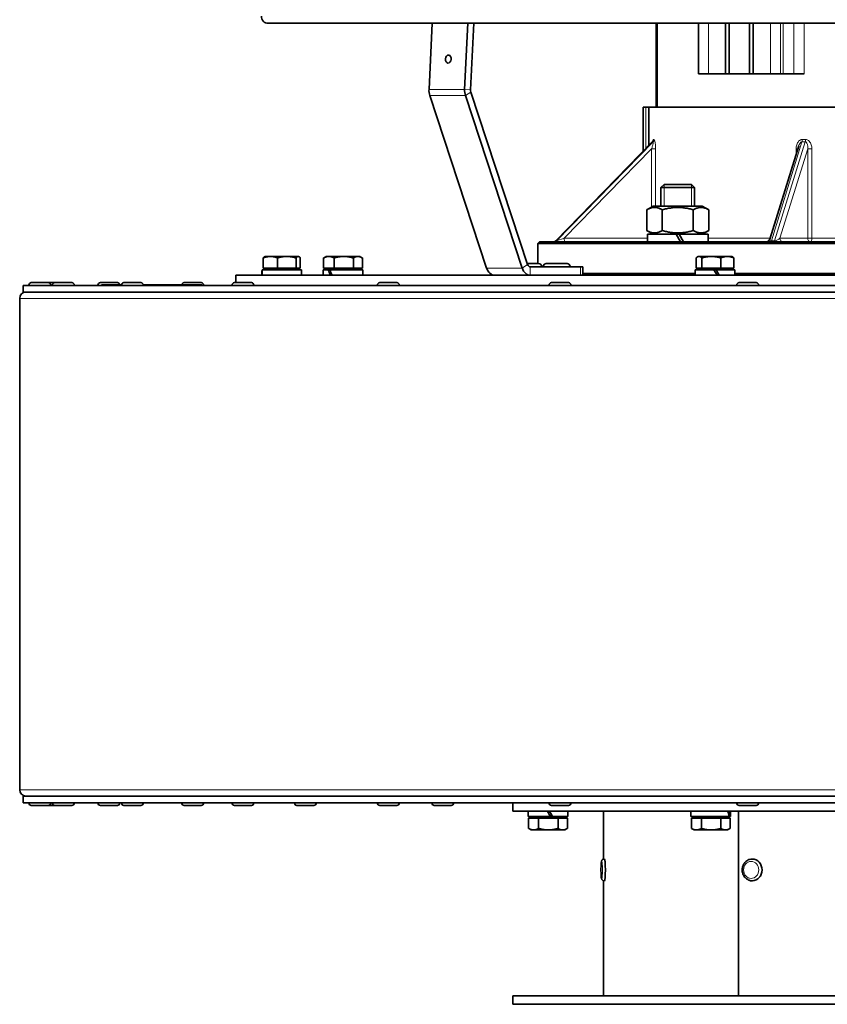
# Model space of a CAD drawing. Units: millimetres. Extents: x -625 to 3427, y -686 to 2429.
# Drawn here: x 1581 to 1822, y 633 to 927 of the extents above; entities that cross this region are included whole.
import ezdxf

# ---------------------------------------------------------------- set-up
doc = ezdxf.new("R2010")
doc.units = ezdxf.units.MM
doc.layers.add('Widoczne (ISO)', color=1, linetype='Continuous', lineweight=35)
doc.layers.add('Widoczne wąskie (ISO)', color=3, linetype='Continuous', lineweight=9)

msp = doc.modelspace()

# ---------------------------------------------------------------- linework, layer by layer
at = {"layer": 'Widoczne (ISO)'}
for p, q in [((1655.42, 925.47), (2016.12, 925.47)), ((1703.34, 905.81), (1704.31, 925.47)), ((1714.91, 925.47), (1713.94, 905.81)), ((1715.71, 905.64), (1716.69, 925.47)), ((1771.02, 900.47), (1771.02, 925.47)), ((1771.27, 900.47), (1771.27, 925.47)), ((1783.63, 925.47), (1783.63, 910.47)), ((1791.63, 925.47), (1791.63, 910.47)), ((1792.77, 925.47), (1792.77, 910.47)), ((1798.77, 925.47), (1798.77, 910.47)), ((1799.9, 925.47), (1799.9, 910.47)), ((1786.63, 910.47), (1783.63, 910.47)), ((1791.63, 910.47), (1786.63, 910.47)), ((1792.77, 910.47), (1791.63, 910.47)), ((1798.77, 910.47), (1792.77, 910.47)), ((1799.9, 910.47), (1798.77, 910.47)), ((1805.06, 910.47), (1799.9, 910.47)), ((1807.98, 910.47), (1805.06, 910.47)), ((1807.98, 910.47), (1808.78, 910.47)), ((1811.95, 910.47), (1808.78, 910.47)), ((1811.95, 910.47), (1815.04, 910.47)), ((1720.5, 852.63), (1703.58, 903.97)), ((1714.18, 903.97), (1731.11, 852.63)), ((1732.71, 853.69), (1715.79, 905.02)), ((1767.16, 900.47), (1767.87, 900.47)), ((1767.16, 887.41), (1767.16, 900.47)), ((1768.77, 900.47), (1767.87, 900.47)), ((1768.77, 900.47), (1827.48, 900.47)), ((1768.77, 889.06), (1768.77, 900.47)), ((1769.84, 890.16), (1741.11, 860.77)), ((1813.45, 888.98), (1804.83, 861.17)), ((1773.35, 877.47), (1772.43, 876.55)), ((1782.43, 876.55), (1772.43, 876.55)), ((1772.43, 871.07), (1772.43, 876.55)), ((1773.35, 877.47), (1781.51, 877.47)), ((1781.51, 877.47), (1782.43, 876.55)), ((1782.43, 871.07), (1782.43, 876.55)), ((1770.13, 871.07), (1768.2, 869.95)), ((1784.73, 871.07), (1770.13, 871.07)), ((1784.73, 871.07), (1786.67, 869.95)), ((1768.2, 869.95), (1768.2, 863.79)), ((1772.81, 869.95), (1772.81, 863.79)), ((1782.05, 869.95), (1782.05, 863.79)), ((1786.67, 869.95), (1786.67, 863.79)), ((1770.13, 862.67), (1768.2, 863.79)), ((1776.99, 862.67), (1768.38, 862.67)), ((1768.38, 862.67), (1768.38, 860.47)), ((1776.99, 862.67), (1778.26, 860.47)), ((1776.99, 862.67), (1777.87, 862.67)), ((1786.48, 862.67), (1777.87, 862.67)), ((1779.14, 860.47), (1777.87, 862.67)), ((1784.73, 862.67), (1786.67, 863.79)), ((1786.48, 862.67), (1786.48, 860.47)), ((1736.27, 860.47), (1735.77, 859.97)), ((1935.77, 859.97), (1735.77, 859.97)), ((1735.77, 853.97), (1735.77, 859.97)), ((1736.27, 860.47), (1935.27, 860.47)), ((1654.49, 856.07), (1654.36, 856)), ((1656.1, 856.07), (1654.49, 856.07)), ((1660.98, 856.07), (1656.1, 856.07)), ((1664.37, 856.07), (1660.98, 856.07)), ((1664.49, 856.07), (1664.37, 856.07)), ((1664.49, 856.07), (1664.61, 856)), ((1672.72, 856.07), (1672.08, 855.7)), ((1673.5, 856.07), (1672.72, 856.07)), ((1677.93, 856.07), (1673.5, 856.07)), ((1682.15, 856.07), (1677.93, 856.07)), ((1682.72, 856.07), (1682.15, 856.07)), ((1682.72, 856.07), (1683.36, 855.7)), ((1783.53, 856.07), (1783.3, 855.93)), ((1783.76, 856.07), (1783.53, 856.07)), ((1787.44, 856.07), (1783.76, 856.07)), ((1792.21, 856.07), (1787.44, 856.07)), ((1793.53, 856.07), (1792.21, 856.07)), ((1793.53, 856.07), (1793.77, 855.93)), ((1653.98, 852.57), (1653.98, 855.62)), ((1658.22, 852.57), (1658.22, 855.62)), ((1663.73, 852.57), (1663.73, 855.62)), ((1665, 852.57), (1665, 855.62)), ((1671.95, 852.57), (1671.95, 855.62)), ((1675.04, 852.57), (1675.04, 855.62)), ((1680.81, 852.57), (1680.81, 855.62)), ((1683.49, 852.57), (1683.49, 855.62)), ((1732.62, 853.97), (1735.99, 853.97)), ((1748.44, 852.97), (1733.51, 852.97)), ((1736.89, 853.07), (1736.89, 852.97)), ((1737.37, 853.07), (1737.37, 852.97)), ((1738.27, 853.97), (1744.47, 853.97)), ((1745.37, 853.07), (1745.37, 852.97)), ((1748.44, 852.97), (1749.17, 852.97)), ((1749.17, 852.97), (1749.17, 850.47)), ((1782.9, 852.57), (1782.9, 855.62)), ((1784.62, 852.57), (1784.62, 855.62)), ((1790.26, 852.57), (1790.26, 855.62)), ((1794.17, 852.57), (1794.17, 855.62)), ((2025.77, 850.47), (1645.77, 850.47)), ((1645.77, 850.47), (1645.77, 848.27)), ((1653.59, 851.51), (1653.59, 850.47)), ((1665.39, 852.07), (1653.6, 852.07)), ((1658.22, 852.57), (1653.98, 852.57)), ((1655.05, 852.57), (1655.05, 852.07)), ((1663.73, 852.57), (1658.22, 852.57)), ((1665, 852.57), (1663.73, 852.57)), ((1663.93, 852.57), (1663.93, 852.07)), ((1665.39, 852.07), (1665.39, 850.47)), ((1673.33, 852.07), (1671.82, 852.07)), ((1671.82, 852.07), (1671.82, 850.47)), ((1675.04, 852.57), (1671.95, 852.57)), ((1673.28, 852.57), (1673.28, 852.07)), ((1673.33, 852.07), (1673.78, 852.07)), ((1683.62, 852.07), (1673.78, 852.07)), ((1680.81, 852.57), (1675.04, 852.57)), ((1683.49, 852.57), (1680.81, 852.57)), ((1682.16, 852.57), (1682.16, 852.07)), ((1683.62, 852.07), (1683.62, 850.47)), ((1749.17, 850.97), (1782.63, 850.97)), ((1788.21, 852.07), (1782.63, 852.07)), ((1782.63, 852.07), (1782.63, 850.47)), ((1784.62, 852.57), (1782.9, 852.57)), ((1784.09, 852.57), (1784.09, 852.07)), ((1790.26, 852.57), (1784.62, 852.57)), ((1788.21, 852.07), (1789.14, 850.47)), ((1788.21, 852.07), (1788.85, 852.07)), ((1794.43, 852.07), (1788.85, 852.07)), ((1789.78, 850.47), (1788.85, 852.07)), ((1794.17, 852.57), (1790.26, 852.57)), ((1792.97, 852.57), (1792.97, 852.07)), ((1794.43, 852.07), (1794.43, 850.47)), ((1794.43, 850.97), (1921.12, 850.97)), ((1582.42, 845.47), (1582.42, 847.47)), ((1582.42, 847.47), (1856.28, 847.47)), ((1584.17, 847.55), (1584.17, 847.47)), ((1584.89, 848.27), (1589.95, 848.27)), ((1590.08, 848.27), (1591.89, 848.27)), ((1590.67, 847.55), (1590.67, 847.47)), ((1591.17, 847.55), (1591.17, 847.47)), ((1591.89, 848.27), (1596.95, 848.27)), ((1597.67, 847.55), (1597.67, 847.47)), ((1604.73, 847.55), (1604.73, 847.47)), ((1605.45, 848.27), (1610.51, 848.27)), ((1605.77, 847.47), (1605.77, 847.58)), ((1605.77, 847.58), (1611.74, 847.58)), ((1611.74, 847.55), (1611.74, 847.47)), ((1612.46, 848.27), (1617.52, 848.27)), ((1618.24, 847.58), (1635.77, 847.58)), ((1618.24, 847.55), (1618.24, 847.47)), ((1630.4, 848.27), (1635.46, 848.27)), ((1635.77, 847.47), (1635.77, 847.58)), ((1636.18, 847.55), (1636.18, 847.47)), ((1644.66, 847.55), (1644.66, 847.47)), ((1645.38, 848.27), (1650.44, 848.27)), ((1651.16, 847.55), (1651.16, 847.47)), ((1687.97, 847.55), (1687.97, 847.47)), ((1688.69, 848.27), (1693.75, 848.27)), ((1694.47, 847.55), (1694.47, 847.47)), ((1739.1, 847.55), (1739.1, 847.47)), ((1739.82, 848.27), (1744.88, 848.27)), ((1745.6, 847.55), (1745.6, 847.47)), ((1794.99, 847.55), (1794.99, 847.47)), ((1795.71, 848.27), (1800.77, 848.27)), ((1801.49, 847.55), (1801.49, 847.47)), ((1856.28, 845.47), (1582.42, 845.47)), ((1581.42, 697.34), (1581.42, 843.59)), ((1582.42, 693.47), (1582.42, 695.47)), ((1582.42, 695.47), (1856.28, 695.47)), ((1856.28, 693.47), (1582.42, 693.47)), ((1584.17, 693.39), (1584.17, 693.47)), ((1589.95, 692.67), (1584.89, 692.67)), ((1591.89, 692.67), (1590.08, 692.67)), ((1590.67, 693.39), (1590.67, 693.47)), ((1591.17, 693.39), (1591.17, 693.47)), ((1596.95, 692.67), (1591.89, 692.67)), ((1597.67, 693.39), (1597.67, 693.47)), ((1604.73, 693.39), (1604.73, 693.47)), ((1610.51, 692.67), (1605.45, 692.67)), ((1611.23, 693.39), (1611.23, 693.47)), ((1611.74, 693.39), (1611.74, 693.47)), ((1617.52, 692.67), (1612.46, 692.67)), ((1618.24, 693.39), (1618.24, 693.47)), ((1629.68, 693.39), (1629.68, 693.47)), ((1635.46, 692.67), (1630.4, 692.67)), ((1636.18, 693.39), (1636.18, 693.47)), ((1644.66, 693.39), (1644.66, 693.47)), ((1650.44, 692.67), (1645.38, 692.67)), ((1651.16, 693.39), (1651.16, 693.47)), ((1663.27, 693.39), (1663.27, 693.47)), ((1669.05, 692.67), (1663.99, 692.67)), ((1669.77, 693.39), (1669.77, 693.47)), ((1687.97, 693.39), (1687.97, 693.47)), ((1693.75, 692.67), (1688.69, 692.67)), ((1694.47, 693.39), (1694.47, 693.47)), ((1704.19, 693.39), (1704.19, 693.47)), ((1709.97, 692.67), (1704.91, 692.67)), ((1710.69, 693.39), (1710.69, 693.47)), ((1728.27, 693.47), (1728.27, 690.97)), ((1739.1, 693.39), (1739.1, 693.47)), ((1744.88, 692.67), (1739.82, 692.67)), ((1745.6, 693.39), (1745.6, 693.47)), ((1794.99, 693.39), (1794.99, 693.47)), ((1800.77, 692.67), (1795.71, 692.67)), ((1801.49, 693.39), (1801.49, 693.47)), ((1943.27, 690.97), (1728.27, 690.97)), ((1732.87, 690.97), (1732.87, 689.37)), ((1739.49, 689.37), (1732.87, 689.37)), ((1733, 688.87), (1735.99, 688.87)), ((1733, 688.87), (1733, 685.82)), ((1734.33, 688.87), (1734.33, 689.37)), ((1735.99, 688.87), (1741.76, 688.87)), ((1735.99, 688.87), (1735.99, 685.82)), ((1740.1, 689.37), (1739.49, 689.37)), ((1740.13, 689.37), (1740.1, 689.37)), ((1744.67, 689.37), (1740.13, 689.37)), ((1741.76, 688.87), (1744.54, 688.87)), ((1741.76, 688.87), (1741.76, 685.82)), ((1743.21, 688.87), (1743.21, 689.37)), ((1744.54, 688.87), (1744.54, 685.82)), ((1744.67, 690.97), (1744.67, 689.37)), ((1755.27, 690.97), (1755.27, 676.68)), ((1781.37, 690.97), (1781.37, 689.37)), ((1792.7, 689.37), (1781.37, 689.37)), ((1781.5, 688.87), (1784.49, 688.87)), ((1781.5, 688.87), (1781.5, 685.82)), ((1782.83, 688.87), (1782.83, 689.37)), ((1784.49, 688.87), (1790.26, 688.87)), ((1784.49, 688.87), (1784.49, 685.82)), ((1790.26, 688.87), (1793.04, 688.87)), ((1790.26, 688.87), (1790.26, 685.82)), ((1791.71, 688.87), (1791.71, 689.37)), ((1792.92, 689.37), (1792.7, 689.37)), ((1793.17, 689.37), (1792.92, 689.37)), ((1793.04, 688.87), (1793.04, 685.82)), ((1793.17, 690.97), (1793.17, 689.37)), ((1795.52, 690.97), (1795.52, 635.97)), ((1795.53, 690.97), (1795.53, 635.97)), ((1733.77, 685.37), (1733.06, 685.78)), ((1733.77, 685.37), (1734.49, 685.37)), ((1734.49, 685.37), (1738.87, 685.37)), ((1738.87, 685.37), (1743.15, 685.37)), ((1743.15, 685.37), (1743.77, 685.37)), ((1743.77, 685.37), (1744.48, 685.78)), ((1782.27, 685.37), (1781.56, 685.78)), ((1782.27, 685.37), (1782.99, 685.37)), ((1782.99, 685.37), (1787.37, 685.37)), ((1787.37, 685.37), (1791.65, 685.37)), ((1791.65, 685.37), (1792.27, 685.37)), ((1792.27, 685.37), (1792.98, 685.78)), ((1755.5, 676.72), (1755.58, 676.72)), ((1799.6, 676.72), (1799.64, 676.72)), ((1755.27, 670.25), (1755.27, 635.97)), ((1755.5, 670.22), (1755.58, 670.22)), ((1799.6, 670.22), (1799.64, 670.22)), ((1943.27, 635.97), (1728.27, 635.97)), ((1728.27, 635.97), (1728.27, 633.47)), ((1943.27, 633.47), (1728.27, 633.47))]:
    msp.add_line(p, q, dxfattribs=at)
for centre, radius, start, end in [((1655.42, 927.47), 2, 175.6, 270), ((1740.39, 861.47), 1, 270, 315.646), ((1803.88, 861.47), 1, 270, 342.7766), ((1735.99, 853.07), 0.9, 0, 90), ((1738.27, 853.07), 0.9, 90, 180), ((1744.47, 853.07), 0.9, 0, 90), ((1584.89, 847.55), 0.72, 90, 180), ((1589.95, 847.55), 0.72, 0, 90), ((1590.08, 847.55), 0.72, 90, 95.137), ((1591.89, 847.55), 0.72, 90, 180), ((1596.95, 847.55), 0.72, 0, 90), ((1605.45, 847.55), 0.72, 90, 180), ((1610.51, 847.55), 0.72, 2.388, 90), ((1612.46, 847.55), 0.72, 90, 180), ((1617.52, 847.55), 0.72, 0, 90), ((1630.4, 847.55), 0.72, 90, 177.612), ((1635.46, 847.55), 0.72, 0, 90), ((1645.38, 847.55), 0.72, 90, 180), ((1650.44, 847.55), 0.72, 0, 90), ((1688.69, 847.55), 0.72, 90, 180), ((1693.75, 847.55), 0.72, 0, 90), ((1739.82, 847.55), 0.72, 90, 180), ((1744.88, 847.55), 0.72, 0, 90), ((1795.71, 847.55), 0.72, 90, 180), ((1800.77, 847.55), 0.72, 0, 90), ((1583.29, 843.59), 1.87, 90, 180), ((1583.29, 697.34), 1.87, 180, 270), ((1584.89, 693.39), 0.72, 180, 270), ((1589.95, 693.39), 0.72, 270, 0), ((1590.08, 693.39), 0.72, 264.863, 270), ((1591.89, 693.39), 0.72, 180, 270), ((1596.95, 693.39), 0.72, 270, 0), ((1605.45, 693.39), 0.72, 180, 270), ((1610.51, 693.39), 0.72, 270, 0), ((1612.46, 693.39), 0.72, 180, 270), ((1617.52, 693.39), 0.72, 270, 0), ((1630.4, 693.39), 0.72, 180, 270), ((1635.46, 693.39), 0.72, 270, 0), ((1645.38, 693.39), 0.72, 180, 270), ((1650.44, 693.39), 0.72, 270, 0), ((1663.99, 693.39), 0.72, 180, 270), ((1669.05, 693.39), 0.72, 270, 0), ((1688.69, 693.39), 0.72, 180, 270), ((1693.75, 693.39), 0.72, 270, 0), ((1704.91, 693.39), 0.72, 180, 270), ((1709.97, 693.39), 0.72, 270, 0), ((1739.82, 693.39), 0.72, 180, 270), ((1744.88, 693.39), 0.72, 270, 0), ((1795.71, 693.39), 0.72, 180, 270), ((1800.77, 693.39), 0.72, 270, 0)]:
    msp.add_arc(centre, radius, start, end, dxfattribs=at)
msp.add_ellipse((1709.08, 914.82), major_axis=(-0.12, -1.19), ratio=0.705384, dxfattribs=at)
for centre, major_axis, ratio, start_param, end_param in [((1705.98, 905.55), (0, 3.75), 0.707107, 1.500983, 2.007129), ((1716.59, 905.55), (0, -3.75), 0.707107, 4.642576, 5.148721), ((1716.59, 905.55), (0, 1.25), 0.707107, 1.500983, 2.007129), ((1733.51, 854.22), (0, -1.25), 0.707107, 5.148721, 6.283185), ((1659.49, 851.51), (0, 10.22), 0.57735, 1.516532, 1.673308), ((1659.49, 852.62), (0, 10.22), 0.57735, 1.62506, 1.783197), ((1677.72, 851.51), (-4.79, 10.09), 0.341999, 1.355657, 1.512433), ((1677.72, 852.62), (-4.79, 10.09), 0.341999, 1.464185, 1.622321), ((1722.91, 854.22), (0, -3.75), 0.707107, 5.148721, 6.283185), ((1733.51, 854.22), (0, -3.75), 0.707107, 5.148721, 6.283185), ((1738.77, 690.41), (-5.9, 10.22), 0.008859, 4.604763, 4.761539), ((1738.77, 691.52), (-3.25, 5.63), 0.008859, 4.314563, 4.608654), ((1738.77, 691.52), (-5.9, 10.22), 0.008859, 4.494875, 4.653011), ((1787.27, 690.41), (-3.66, 10.08), 0.459418, 4.444782, 4.601557), ((1787.27, 691.52), (-3.66, 10.08), 0.459418, 4.334893, 4.49303), ((1755.58, 673.47), (0, 3.25), 0.087156, 3.141593, 6.283185), ((1799.64, 673.47), (0, 3.25), 0.893633, 3.141593, 6.283185)]:
    msp.add_ellipse(centre, major_axis=major_axis, ratio=ratio, start_param=start_param, end_param=end_param, dxfattribs=at)
for points, knots in [([(1769.84, 890.16), (1769.88, 890.2), (1769.91, 890.24), (1769.95, 890.3), (1769.96, 890.32), (1769.97, 890.35), (1769.98, 890.36), (1769.98, 890.36), (1769.98, 890.36), (1769.98, 890.36)], [0.03004724, 0.03004724, 0.03004724, 0.03004724, 0.04302554, 0.04302554, 0.05547093, 0.05547093, 0.06849233, 0.06849233, 0.07374609, 0.07374609, 0.07374609, 0.07374609]), ([(1755.5, 670.22), (1755.41, 670.22), (1755.33, 670.23), (1755.18, 670.28), (1755.12, 670.32), (1755, 670.4), (1754.96, 670.44), (1754.88, 670.53), (1754.86, 670.58), (1754.8, 670.67), (1754.78, 670.72), (1754.73, 670.87), (1754.71, 670.95), (1754.67, 671.18), (1754.65, 671.34), (1754.61, 671.74), (1754.59, 672), (1754.57, 672.54), (1754.56, 672.82), (1754.55, 673.39), (1754.55, 673.67), (1754.56, 674.23), (1754.57, 674.5), (1754.6, 675.01), (1754.61, 675.24), (1754.66, 675.66), (1754.68, 675.84), (1754.74, 676.09), (1754.75, 676.16), (1754.83, 676.31), (1754.84, 676.34), (1754.91, 676.44), (1754.96, 676.5), (1755.12, 676.62), (1755.21, 676.67), (1755.37, 676.71), (1755.43, 676.72), (1755.5, 676.72)], [3.141593, 3.141593, 3.141593, 3.141593, 3.170688, 3.170688, 3.202678, 3.202678, 3.242935, 3.242935, 3.29591, 3.29591, 3.37619, 3.37619, 3.579976, 3.579976, 3.875706, 3.875706, 4.23799, 4.23799, 4.571526, 4.571526, 4.899797, 4.899797, 5.228386, 5.228386, 5.563299, 5.563299, 5.928258, 5.928258, 6.105722, 6.105722, 6.15652, 6.15652, 6.219842, 6.219842, 6.260779, 6.260779, 6.283185, 6.283185, 6.283185, 6.283185]), ([(1799.6, 670.22), (1799.29, 670.22), (1798.98, 670.27), (1798.39, 670.48), (1798.11, 670.64), (1797.6, 671.04), (1797.38, 671.28), (1797, 671.84), (1796.86, 672.15), (1796.67, 672.82), (1796.62, 673.17), (1796.63, 673.87), (1796.69, 674.22), (1796.9, 674.89), (1797.06, 675.2), (1797.46, 675.75), (1797.7, 675.99), (1798.24, 676.38), (1798.53, 676.52), (1799.09, 676.68), (1799.35, 676.72), (1799.6, 676.72)], [3.141593, 3.141593, 3.141593, 3.141593, 3.446528, 3.446528, 3.755056, 3.755056, 4.072001, 4.072001, 4.397454, 4.397454, 4.728268, 4.728268, 5.060696, 5.060696, 5.391141, 5.391141, 5.715708, 5.715708, 6.031291, 6.031291, 6.283185, 6.283185, 6.283185, 6.283185])]:
    msp.add_open_spline(points, degree=3, knots=knots, dxfattribs=at)
for points, weights in [([(1772.81, 869.95), (1770.5, 871.28), (1768.2, 869.95)], [1, 1.15470053838, 1]), ([(1782.05, 869.95), (1777.43, 871.28), (1772.81, 869.95)], [1, 1.15470053838, 1]), ([(1786.67, 869.95), (1784.36, 871.28), (1782.05, 869.95)], [1, 1.15470053838, 1]), ([(1768.2, 863.79), (1770.5, 862.45), (1772.81, 863.79)], [1, 1.15470053838, 1]), ([(1772.81, 863.79), (1777.43, 862.45), (1782.05, 863.79)], [1, 1.15470053838, 1]), ([(1782.05, 863.79), (1784.36, 862.45), (1786.67, 863.79)], [1, 1.15470053838, 1]), ([(1656.1, 856.07), (1655.12, 856.07), (1653.98, 855.62)], [1, 1.0379548493, 1]), ([(1653.98, 855.62), (1654.18, 855.89), (1654.36, 856)], [1, 1.02260799153, 1.01828286171]), ([(1658.22, 855.62), (1657.09, 856.07), (1656.1, 856.07)], [1, 1.0379548493, 1]), ([(1660.98, 856.07), (1659.7, 856.07), (1658.22, 855.62)], [1, 1.0379548493, 1]), ([(1663.73, 855.62), (1662.26, 856.07), (1660.98, 856.07)], [1, 1.0379548493, 1]), ([(1664.37, 856.07), (1664.07, 856.07), (1663.73, 855.62)], [1, 1.0379548493, 1]), ([(1665, 855.62), (1664.66, 856.07), (1664.37, 856.07)], [1, 1.0379548493, 1]), ([(1673.5, 856.07), (1672.78, 856.07), (1671.95, 855.62)], [1, 1.0379548493, 1]), ([(1675.04, 855.62), (1674.21, 856.07), (1673.5, 856.07)], [1, 1.0379548493, 1]), ([(1677.93, 856.07), (1676.59, 856.07), (1675.04, 855.62)], [1, 1.0379548493, 1]), ([(1680.81, 855.62), (1679.26, 856.07), (1677.93, 856.07)], [1, 1.0379548493, 1]), ([(1682.15, 856.07), (1681.53, 856.07), (1680.81, 855.62)], [1, 1.0379548493, 1]), ([(1683.49, 855.62), (1682.77, 856.07), (1682.15, 856.07)], [1, 1.0379548493, 1]), ([(1783.76, 856.07), (1783.36, 856.07), (1782.9, 855.62)], [1, 1.0379548493, 1]), ([(1784.62, 855.62), (1784.16, 856.07), (1783.76, 856.07)], [1, 1.0379548493, 1]), ([(1787.44, 856.07), (1786.13, 856.07), (1784.62, 855.62)], [1, 1.0379548493, 1]), ([(1790.26, 855.62), (1788.75, 856.07), (1787.44, 856.07)], [1, 1.0379548493, 1]), ([(1792.21, 856.07), (1791.31, 856.07), (1790.26, 855.62)], [1, 1.0379548493, 1]), ([(1794.17, 855.62), (1793.12, 856.07), (1792.21, 856.07)], [1, 1.0379548493, 1]), ([(1793.77, 855.93), (1793.96, 855.82), (1794.17, 855.62)], [1.01869876072, 1.01667778909, 1]), ([(1671.95, 855.62), (1672.01, 855.66), (1672.08, 855.7)], [1, 1.0032177054, 1.00588983476]), ([(1733, 685.82), (1733.8, 685.37), (1734.49, 685.37)], [1, 1.0379548493, 1]), ([(1733.06, 685.78), (1733.03, 685.8), (1733, 685.82)], [1.00307444066, 1.00160509952, 1]), ([(1734.49, 685.37), (1735.18, 685.37), (1735.99, 685.82)], [1, 1.0379548493, 1]), ([(1735.99, 685.82), (1737.53, 685.37), (1738.87, 685.37)], [1, 1.0379548493, 1]), ([(1738.87, 685.37), (1740.21, 685.37), (1741.76, 685.82)], [1, 1.0379548493, 1]), ([(1741.76, 685.82), (1742.5, 685.37), (1743.15, 685.37)], [1, 1.0379548493, 1]), ([(1743.15, 685.37), (1743.8, 685.37), (1744.54, 685.82)], [1, 1.0379548493, 1]), ([(1781.5, 685.82), (1782.3, 685.37), (1782.99, 685.37)], [1, 1.0379548493, 1]), ([(1781.56, 685.78), (1781.53, 685.8), (1781.5, 685.82)], [1.00307444066, 1.00160509952, 1]), ([(1782.99, 685.37), (1783.68, 685.37), (1784.49, 685.82)], [1, 1.0379548493, 1]), ([(1784.49, 685.82), (1786.03, 685.37), (1787.37, 685.37)], [1, 1.0379548493, 1]), ([(1787.37, 685.37), (1788.71, 685.37), (1790.26, 685.82)], [1, 1.0379548493, 1]), ([(1790.26, 685.82), (1791, 685.37), (1791.65, 685.37)], [1, 1.0379548493, 1]), ([(1791.65, 685.37), (1792.3, 685.37), (1793.04, 685.82)], [1, 1.0379548493, 1])]:
    msp.add_rational_spline(points, weights, degree=2, dxfattribs=at)
at = {"layer": 'Widoczne wąskie (ISO)'}
for p, q in [((1786.63, 910.47), (1786.63, 925.47)), ((1805.06, 925.47), (1805.06, 910.47)), ((1807.98, 910.47), (1807.98, 925.47)), ((1808.78, 910.47), (1808.78, 925.47)), ((1811.95, 925.47), (1811.95, 910.47)), ((1815.04, 910.47), (1815.04, 925.47)), ((1703.34, 905.81), (1713.94, 905.81)), ((1713.94, 905.81), (1715.71, 905.64)), ((1703.58, 903.97), (1714.18, 903.97)), ((1714.18, 903.97), (1715.79, 905.02)), ((1767.87, 888.15), (1767.87, 900.47)), ((1741.11, 860.76), (1769.87, 890.18)), ((1770.08, 890.18), (1741.32, 860.76)), ((1743.61, 861.47), (1769.65, 888.1)), ((1769.65, 888.1), (1769.65, 870.79)), ((1770.82, 888.1), (1769.65, 888.1)), ((1770.82, 871.07), (1770.82, 888.1)), ((1805.31, 860.76), (1814.43, 890.18)), ((1815.38, 890.18), (1806.27, 860.76)), ((1807.87, 861.47), (1816.13, 888.1)), ((1812.67, 888.1), (1812.67, 886.46)), ((1813.18, 888.1), (1812.67, 888.1)), ((1816.13, 888.1), (1816.13, 861.47)), ((1817.36, 888.1), (1816.13, 888.1)), ((1817.36, 861.47), (1817.36, 888.1)), ((1773.33, 877.45), (1773.33, 871.07)), ((1781.54, 871.07), (1781.54, 877.45)), ((1769.65, 862.95), (1769.65, 862.67)), ((1741.32, 860.76), (1741.11, 860.76)), ((1768.38, 861.47), (1743.61, 861.47)), ((1786.48, 861.47), (1804.93, 861.47)), ((1806.27, 860.76), (1805.31, 860.76)), ((1816.13, 861.47), (1807.87, 861.47)), ((1816.13, 861.47), (1817.36, 861.47)), ((1817.36, 861.47), (1827.48, 861.47)), ((1731.11, 852.63), (1732.71, 853.69)), ((1736.89, 853.07), (1733.17, 853.07)), ((1733.51, 850.47), (1733.51, 852.97)), ((1745.37, 853.07), (1737.37, 853.07)), ((1748.44, 852.97), (1748.44, 850.47)), ((1720.5, 852.63), (1731.11, 852.63)), ((1590.67, 847.55), (1584.17, 847.55)), ((1591.17, 847.55), (1590.67, 847.55)), ((1597.67, 847.55), (1591.17, 847.55)), ((1605.77, 847.55), (1604.73, 847.55)), ((1618.24, 847.55), (1611.74, 847.55)), ((1636.18, 847.55), (1635.77, 847.55)), ((1651.16, 847.55), (1644.66, 847.55)), ((1694.47, 847.55), (1687.97, 847.55)), ((1745.6, 847.55), (1739.1, 847.55)), ((1801.49, 847.55), (1794.99, 847.55)), ((1856.42, 843.59), (1581.42, 843.59)), ((1581.42, 697.34), (1856.42, 697.34)), ((1584.17, 693.39), (1590.67, 693.39)), ((1590.67, 693.39), (1591.17, 693.39)), ((1591.17, 693.39), (1597.67, 693.39)), ((1604.73, 693.39), (1611.23, 693.39)), ((1611.74, 693.39), (1618.24, 693.39)), ((1629.68, 693.39), (1636.18, 693.39)), ((1644.66, 693.39), (1651.16, 693.39)), ((1663.27, 693.39), (1669.77, 693.39)), ((1687.97, 693.39), (1694.47, 693.39)), ((1704.19, 693.39), (1710.69, 693.39)), ((1739.1, 693.39), (1745.6, 693.39)), ((1794.99, 693.39), (1801.49, 693.39))]:
    msp.add_line(p, q, dxfattribs=at)
for centre, major_axis, ratio, start_param, end_param in [((1769.18, 890.88), (0.036, 0.999), 0.979193, 3.962451, 4.747876), ((1836.46, 958.18), (-67.62, -67.62), 0.106184, 0.098434, 0.11314), ((1769.39, 890.88), (-0.034, 0.999), 0.976104, 3.893929, 4.679354), ((1835.77, 958.88), (-66.61, -67.63), 0.106172, 0.096844, 0.11155), ((1814.21, 890.88), (0.008, 1), 0.316974, 3.929421, 4.714846), ((1835.99, 958.18), (55.03, 55.03), 0.725753, 3.762041, 3.776747), ((1835.77, 958.88), (-53.32, -55.93), 0.725496, 0.597748, 0.612454), ((1815.17, 890.88), (-0.008, 1), 0.302993, 3.924626, 4.710051), ((1740.42, 861.47), (0, -1), 0.977701, 0, 0.785398), ((1740.63, 861.47), (0, -1), 0.977701, 0, 0.785398), ((1743.19, 861.47), (-2.08, -0.7), 0.030673, 6.223005, 6.373732), ((1743.4, 861.47), (-2.08, -0.7), 0.030673, 0.090547, 1.661343), ((1743.82, 861.47), (0, -1), 0.21, 4.712389, 6.283185), ((1805.97, 861.47), (-1.13, -0.51), 0.435536, 5.918438, 7.057169), ((1805.1, 861.47), (0, -1), 0.31, 0, 0.785398), ((1806.05, 861.47), (0, -1), 0.31, 0, 0.785398), ((1806.92, 861.47), (-1.13, -0.51), 0.435536, 0.773984, 2.34478), ((1808.82, 861.47), (0, -1), 0.950737, 4.712389, 6.283185), ((1817.08, 861.47), (0, -1), 0.950737, 4.712389, 6.283185), ((1817.08, 861.47), (0, -1), 0.274837, 0, 1.570796), ((1755.5, 673.47), (0, -3.25), 0.087156, 0, 3.141593), ((1799.6, 673.47), (0, -3.25), 0.893633, 0, 3.141593)]:
    msp.add_ellipse(centre, major_axis=major_axis, ratio=ratio, start_param=start_param, end_param=end_param, dxfattribs=at)
for centre, ratio in [((1754.78, 673.47), 0.087156), ((1799.28, 673.47), 0.893633)]:
    msp.add_ellipse(centre, major_axis=(0, 2.53), ratio=ratio, dxfattribs=at)
for points, knots in [([(1770.08, 890.18), (1770.11, 890.18), (1770.12, 890.13), (1770.12, 889.9), (1770.07, 889.62), (1769.97, 889.21), (1769.94, 889.1), (1769.83, 888.7), (1769.74, 888.4), (1769.65, 888.1)], [-0.3773618, -0.3773618, -0.3773618, -0.3773618, -0.305607, -0.305607, -0.1676562, -0.1676562, -0.1199189, -0.1199189, 0, 0, 0, 0]), ([(1770.16, 890.88), (1770.11, 890.89), (1770.07, 890.83), (1769.98, 890.6), (1769.95, 890.44), (1769.92, 890.25)], [0, 0, 0, 0, 0.0716108, 0.0716108, 0.1465303, 0.1465303, 0.1465303, 0.1465303]), ([(1770.82, 888.1), (1770.82, 888.5), (1770.81, 888.9), (1770.77, 889.43), (1770.75, 889.58), (1770.69, 890.13), (1770.61, 890.51), (1770.47, 890.83), (1770.42, 890.89), (1770.37, 890.88)], [0, 0, 0, 0, 0.1199189, 0.1199189, 0.1676562, 0.1676562, 0.305607, 0.305607, 0.3773618, 0.3773618, 0.3773618, 0.3773618]), ([(1814.53, 890.88), (1814.3, 890.89), (1814.08, 890.82), (1813.55, 890.53), (1813.28, 890.23), (1812.99, 889.7), (1812.91, 889.49), (1812.73, 888.9), (1812.67, 888.5), (1812.67, 888.1)], [0, 0, 0, 0, 0.0727324, 0.0727324, 0.1910552, 0.1910552, 0.2574792, 0.2574792, 0.377398, 0.377398, 0.377398, 0.377398]), ([(1813.45, 888.98), (1813.45, 888.98), (1813.46, 888.98), (1813.5, 889.14), (1813.56, 889.3), (1813.75, 889.69), (1813.91, 889.92), (1814.2, 890.13), (1814.32, 890.18), (1814.43, 890.18)], [-0.2579841, -0.2579841, -0.2579841, -0.2579841, -0.2574792, -0.2574792, -0.1910552, -0.1910552, -0.0727324, -0.0727324, 0, 0, 0, 0]), ([(1815.38, 890.18), (1815.5, 890.18), (1815.61, 890.13), (1815.86, 889.92), (1815.97, 889.69), (1816.09, 889.3), (1816.11, 889.14), (1816.16, 888.7), (1816.16, 888.4), (1816.13, 888.1)], [-0.377398, -0.377398, -0.377398, -0.377398, -0.3045789, -0.3045789, -0.1867704, -0.1867704, -0.1199189, -0.1199189, 0, 0, 0, 0]), ([(1817.36, 888.1), (1817.36, 888.5), (1817.3, 888.9), (1817.11, 889.5), (1817.03, 889.7), (1816.73, 890.23), (1816.46, 890.53), (1815.93, 890.82), (1815.7, 890.89), (1815.47, 890.88)], [0, 0, 0, 0, 0.1199189, 0.1199189, 0.1867704, 0.1867704, 0.3045789, 0.3045789, 0.377398, 0.377398, 0.377398, 0.377398])]:
    msp.add_open_spline(points, degree=3, knots=knots, dxfattribs=at)
msp.add_open_spline([(1769.84, 890.16), (1769.85, 890.17), (1769.86, 890.18), (1769.87, 890.18)], degree=3, dxfattribs=at)

doc.saveas('drawing.dxf')
